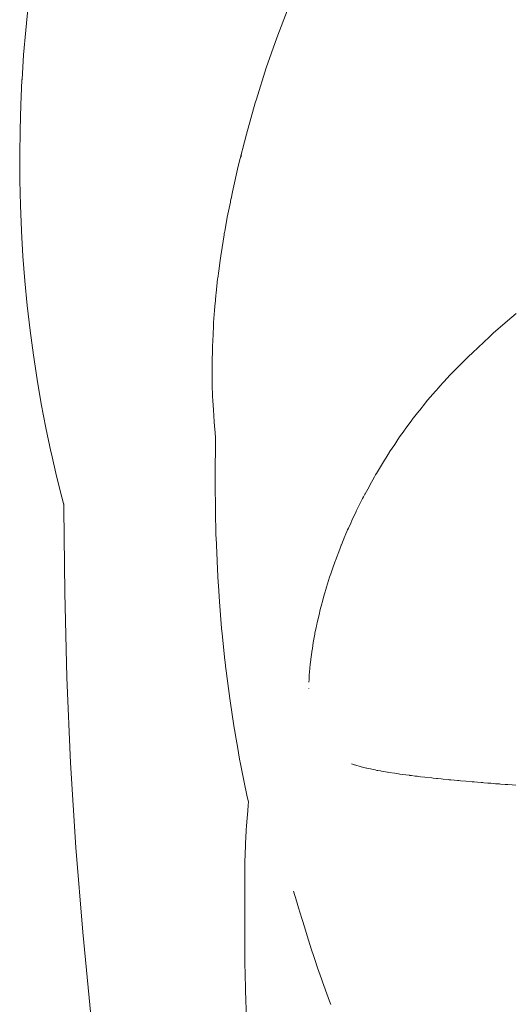
# Model space of a CAD drawing. Units: millimetres. Extents: x -3410 to 3490, y -2528 to 2572.
# Drawn here: x -653 to -634, y -99 to -60 of the extents above; entities that cross this region are included whole.
import ezdxf

# ---------------------------------------------------------------- set-up
doc = ezdxf.new("R2010")
doc.units = ezdxf.units.MM
doc.layers.add('None', color=7, linetype='Continuous', lineweight=5)
doc.layers.add('Working-None', color=7, linetype='Continuous', lineweight=5)

# ---------------------------------------------------------------- blocks, each defined once
blk = doc.blocks.new('Group')
at = {"layer": 'None', "color": 7, "linetype": 'Continuous', "lineweight": 5, "transparency": 33554687}
for p, q in [((-746.926, 0.188), (-747.024, -0.762)), ((-737.275, -1.055), (-736.835, 0.088)), ((-747.024, -0.762), (-747.105, -1.714)), ((-737.686, -2.23), (-737.275, -1.055)), ((-747.105, -1.714), (-747.169, -2.67)), ((-738.067, -3.436), (-737.686, -2.23)), ((-747.169, -2.67), (-747.17, -2.695)), ((-747.17, -2.695), (-747.217, -3.661)), ((-738.11, -3.577), (-738.067, -3.436)), ((-747.217, -3.661), (-747.247, -4.634)), ((-738.457, -4.798), (-738.11, -3.577)), ((-747.247, -4.634), (-747.259, -5.611)), ((-738.773, -6.045), (-738.457, -4.798)), ((-747.259, -5.611), (-747.254, -6.589)), ((-738.673, -5.694), (-738.649, -5.599)), ((-738.997, -7.037), (-738.773, -6.045)), ((-747.254, -6.589), (-747.231, -7.566)), ((-739.053, -7.307), (-738.997, -7.037)), ((-738.997, -7.037), (-739.053, -7.307)), ((-747.231, -7.566), (-747.191, -8.538)), ((-739.178, -7.908), (-739.079, -7.434)), ((-739.079, -7.434), (-739.178, -7.908)), ((-739.079, -7.434), (-739.078, -7.427)), ((-739.078, -7.427), (-739.079, -7.434)), ((-739.078, -7.427), (-739.055, -7.315)), ((-739.055, -7.315), (-739.078, -7.427)), ((-739.055, -7.315), (-739.053, -7.307)), ((-739.053, -7.307), (-739.055, -7.315)), ((-739.3, -8.576), (-739.198, -8.021)), ((-739.198, -8.021), (-739.3, -8.576)), ((-739.198, -8.021), (-739.178, -7.908)), ((-739.178, -7.908), (-739.198, -8.021)), ((-747.191, -8.538), (-747.189, -8.56)), ((-747.189, -8.56), (-747.132, -9.533)), ((-739.402, -9.203), (-739.323, -8.708)), ((-739.323, -8.708), (-739.402, -9.203)), ((-739.323, -8.708), (-739.314, -8.649)), ((-739.314, -8.649), (-739.323, -8.708)), ((-739.314, -8.649), (-739.308, -8.618)), ((-739.308, -8.618), (-739.314, -8.649)), ((-739.308, -8.618), (-739.306, -8.609)), ((-739.306, -8.609), (-739.308, -8.618)), ((-739.306, -8.609), (-739.3, -8.576)), ((-739.3, -8.576), (-739.306, -8.609)), ((-747.132, -9.533), (-747.057, -10.494)), ((-739.49, -9.798), (-739.454, -9.526)), ((-739.454, -9.526), (-739.49, -9.798)), ((-739.454, -9.526), (-739.402, -9.203)), ((-739.402, -9.203), (-739.454, -9.526)), ((-739.491, -9.807), (-739.53, -10.098)), ((-739.53, -10.098), (-739.491, -9.807)), ((-739.49, -9.799), (-739.491, -9.807)), ((-739.491, -9.807), (-739.49, -9.799)), ((-739.53, -10.098), (-739.569, -10.395)), ((-739.569, -10.395), (-739.53, -10.098)), ((-747.057, -10.494), (-746.965, -11.452)), ((-739.572, -10.417), (-739.631, -10.973)), ((-739.631, -10.973), (-739.572, -10.417)), ((-739.569, -10.395), (-739.572, -10.417)), ((-739.572, -10.417), (-739.569, -10.395)), ((-739.637, -11.031), (-739.661, -11.256)), ((-739.661, -11.256), (-739.637, -11.031)), ((-739.631, -10.98), (-739.637, -11.031)), ((-739.637, -11.031), (-739.631, -10.98)), ((-739.631, -10.973), (-739.631, -10.98)), ((-739.631, -10.98), (-739.631, -10.973)), ((-746.965, -11.452), (-746.855, -12.414)), ((-739.661, -11.256), (-739.678, -11.476)), ((-739.678, -11.476), (-739.661, -11.256)), ((-739.691, -11.646), (-739.728, -12.111)), ((-739.728, -12.111), (-739.691, -11.646)), ((-739.678, -11.476), (-739.691, -11.646)), ((-739.691, -11.646), (-739.678, -11.476)), ((-728.148, -11.903), (-727.984, -11.765)), ((-739.729, -12.147), (-739.735, -12.265)), ((-739.735, -12.265), (-739.729, -12.147)), ((-739.728, -12.12), (-739.729, -12.147)), ((-739.729, -12.147), (-739.728, -12.12)), ((-739.728, -12.111), (-739.728, -12.12)), ((-739.728, -12.12), (-739.728, -12.111)), ((-728.858, -12.517), (-728.148, -11.903)), ((-746.855, -12.414), (-746.727, -13.373)), ((-739.735, -12.265), (-739.764, -12.837)), ((-739.764, -12.837), (-739.735, -12.265)), ((-729.014, -12.66), (-728.858, -12.517)), ((-739.77, -12.964), (-739.775, -13.212)), ((-739.775, -13.212), (-739.77, -12.964)), ((-739.766, -12.887), (-739.77, -12.964)), ((-739.77, -12.964), (-739.766, -12.887)), ((-739.764, -12.837), (-739.766, -12.887)), ((-739.766, -12.887), (-739.764, -12.837)), ((-729.682, -13.282), (-729.014, -12.66)), ((-746.727, -13.373), (-746.582, -14.324)), ((-739.778, -13.328), (-739.781, -13.475)), ((-739.781, -13.475), (-739.778, -13.328)), ((-739.775, -13.212), (-739.778, -13.328)), ((-739.778, -13.328), (-739.775, -13.212)), ((-729.83, -13.428), (-729.682, -13.282)), ((-739.781, -13.475), (-739.788, -13.822)), ((-739.781, -13.475), (-739.788, -13.822)), ((-739.788, -13.822), (-739.781, -13.475)), ((-730.459, -14.057), (-729.83, -13.428)), ((-739.788, -13.822), (-739.786, -14.029)), ((-739.786, -14.029), (-739.788, -13.822)), ((-739.788, -13.822), (-739.786, -14.029)), ((-739.784, -14.174), (-739.786, -14.029)), ((-739.786, -14.029), (-739.784, -14.174)), ((-730.539, -14.143), (-730.503, -14.104)), ((-730.539, -14.143), (-730.503, -14.104)), ((-730.503, -14.104), (-730.464, -14.062)), ((-730.503, -14.104), (-730.464, -14.062)), ((-730.464, -14.062), (-730.459, -14.057)), ((-730.464, -14.062), (-730.46, -14.058)), ((-746.582, -14.324), (-746.42, -15.264)), ((-739.783, -14.261), (-739.784, -14.174)), ((-739.784, -14.174), (-739.783, -14.261)), ((-739.781, -14.521), (-739.783, -14.261)), ((-739.783, -14.261), (-739.781, -14.521)), ((-739.781, -14.556), (-739.781, -14.521)), ((-739.781, -14.521), (-739.781, -14.556)), ((-730.959, -14.594), (-730.787, -14.409)), ((-730.959, -14.594), (-730.787, -14.409)), ((-730.787, -14.409), (-730.539, -14.143)), ((-730.787, -14.409), (-730.539, -14.143)), ((-739.779, -14.593), (-739.781, -14.556)), ((-739.781, -14.556), (-739.779, -14.593)), ((-739.754, -15.221), (-739.779, -14.593)), ((-739.779, -14.593), (-739.754, -15.221)), ((-731.419, -15.129), (-731.119, -14.78)), ((-731.419, -15.129), (-731.119, -14.78)), ((-731.119, -14.78), (-731.105, -14.764)), ((-731.119, -14.78), (-731.105, -14.764)), ((-731.105, -14.764), (-730.989, -14.629)), ((-731.105, -14.764), (-730.989, -14.629)), ((-730.989, -14.629), (-730.959, -14.594)), ((-730.989, -14.629), (-730.959, -14.594)), ((-746.42, -15.264), (-746.241, -16.195)), ((-739.753, -15.259), (-739.754, -15.221)), ((-739.754, -15.221), (-739.753, -15.259)), ((-739.749, -15.35), (-739.753, -15.259)), ((-739.753, -15.259), (-739.749, -15.35)), ((-731.727, -15.512), (-731.498, -15.222)), ((-731.727, -15.512), (-731.498, -15.222)), ((-731.498, -15.222), (-731.432, -15.144)), ((-731.498, -15.222), (-731.432, -15.144)), ((-731.432, -15.144), (-731.431, -15.143)), ((-731.432, -15.144), (-731.431, -15.143)), ((-731.431, -15.143), (-731.419, -15.129)), ((-731.431, -15.143), (-731.419, -15.129)), ((-739.74, -15.483), (-739.749, -15.35)), ((-739.749, -15.35), (-739.74, -15.483)), ((-739.722, -15.747), (-739.74, -15.483)), ((-739.74, -15.483), (-739.722, -15.747)), ((-731.864, -15.685), (-731.744, -15.533)), ((-731.864, -15.685), (-731.744, -15.533)), ((-731.744, -15.533), (-731.727, -15.512)), ((-731.744, -15.533), (-731.727, -15.512)), ((-739.708, -15.949), (-739.722, -15.747)), ((-739.722, -15.747), (-739.708, -15.949)), ((-739.695, -16.148), (-739.708, -15.949)), ((-739.708, -15.949), (-739.695, -16.148)), ((-732.287, -16.251), (-732.031, -15.899)), ((-732.287, -16.251), (-732.031, -15.899)), ((-732.031, -15.899), (-732.014, -15.875)), ((-732.031, -15.899), (-732.014, -15.875)), ((-732.014, -15.875), (-731.864, -15.685)), ((-732.014, -15.875), (-731.864, -15.685)), ((-746.241, -16.195), (-746.045, -17.119)), ((-739.686, -16.244), (-739.695, -16.148)), ((-739.695, -16.148), (-739.686, -16.244)), ((-739.657, -16.579), (-739.686, -16.244)), ((-739.686, -16.244), (-739.657, -16.579)), ((-732.506, -16.552), (-732.336, -16.318)), ((-732.506, -16.552), (-732.336, -16.318)), ((-732.336, -16.318), (-732.328, -16.307)), ((-732.336, -16.318), (-732.328, -16.307)), ((-732.328, -16.307), (-732.31, -16.283)), ((-732.328, -16.307), (-732.31, -16.283)), ((-732.31, -16.283), (-732.287, -16.251)), ((-732.31, -16.283), (-732.287, -16.251)), ((-739.669, -17.988), (-739.658, -16.752)), ((-739.658, -16.752), (-739.669, -17.988)), ((-739.658, -16.752), (-739.657, -16.579)), ((-739.657, -16.579), (-739.658, -16.752)), ((-732.699, -16.842), (-732.618, -16.72)), ((-732.699, -16.842), (-732.618, -16.72)), ((-732.618, -16.72), (-732.506, -16.552)), ((-732.618, -16.72), (-732.506, -16.552)), ((-746.045, -17.119), (-746.026, -17.207)), ((-732.97, -17.25), (-732.9, -17.145)), ((-732.97, -17.25), (-732.9, -17.145)), ((-732.9, -17.145), (-732.895, -17.136)), ((-732.9, -17.145), (-732.895, -17.136)), ((-732.895, -17.136), (-732.699, -16.842)), ((-732.895, -17.136), (-732.699, -16.842)), ((-746.026, -17.207), (-745.824, -18.075)), ((-733.174, -17.583), (-733.097, -17.458)), ((-733.174, -17.583), (-733.097, -17.458)), ((-733.097, -17.458), (-733.047, -17.376)), ((-733.097, -17.458), (-733.047, -17.376)), ((-733.047, -17.376), (-732.97, -17.25)), ((-733.047, -17.376), (-732.97, -17.25)), ((-733.408, -17.967), (-733.174, -17.583)), ((-733.408, -17.967), (-733.174, -17.583)), ((-745.824, -18.075), (-745.619, -18.888)), ((-739.674, -18.526), (-739.669, -17.988)), ((-739.669, -17.988), (-739.674, -18.526)), ((-733.666, -18.43), (-733.481, -18.098)), ((-733.666, -18.43), (-733.481, -18.098)), ((-733.481, -18.098), (-733.44, -18.025)), ((-733.481, -18.098), (-733.44, -18.025)), ((-733.44, -18.025), (-733.42, -17.988)), ((-733.44, -18.025), (-733.42, -17.988)), ((-733.42, -17.988), (-733.408, -17.967)), ((-733.42, -17.988), (-733.408, -17.967)), ((-739.661, -19.224), (-739.674, -18.526)), ((-739.674, -18.526), (-739.661, -19.224)), ((-733.849, -18.761), (-733.695, -18.483)), ((-733.849, -18.761), (-733.695, -18.483)), ((-733.695, -18.483), (-733.666, -18.43)), ((-733.695, -18.483), (-733.666, -18.43)), ((-745.619, -18.888), (-745.539, -19.187)), ((-734.18, -19.414), (-733.942, -18.944)), ((-734.18, -19.414), (-733.942, -18.944)), ((-733.942, -18.944), (-733.908, -18.877)), ((-733.942, -18.944), (-733.908, -18.877)), ((-733.908, -18.877), (-733.859, -18.778)), ((-733.908, -18.877), (-733.859, -18.778)), ((-733.859, -18.778), (-733.849, -18.761)), ((-733.859, -18.778), (-733.849, -18.761)), ((-745.539, -19.151), (-745.539, -19.347)), ((-745.539, -19.347), (-745.511, -22.587)), ((-745.537, -19.169), (-745.536, -19.174)), ((-739.657, -19.41), (-739.661, -19.224)), ((-739.661, -19.224), (-739.657, -19.41)), ((-739.64, -20.36), (-739.657, -19.41)), ((-739.657, -19.41), (-739.64, -20.36)), ((-734.359, -19.8), (-734.198, -19.45)), ((-734.359, -19.8), (-734.198, -19.45)), ((-734.198, -19.45), (-734.191, -19.437)), ((-734.198, -19.45), (-734.191, -19.437)), ((-734.191, -19.436), (-734.18, -19.414)), ((-734.191, -19.436), (-734.18, -19.414)), ((-734.191, -19.437), (-734.191, -19.436)), ((-734.191, -19.437), (-734.191, -19.436)), ((-734.403, -19.895), (-734.359, -19.8)), ((-734.403, -19.895), (-734.359, -19.8)), ((-734.616, -20.381), (-734.525, -20.165)), ((-734.616, -20.381), (-734.525, -20.165)), ((-734.525, -20.165), (-734.494, -20.09)), ((-734.525, -20.165), (-734.494, -20.09)), ((-734.494, -20.09), (-734.403, -19.895)), ((-734.494, -20.09), (-734.403, -19.895)), ((-739.639, -20.386), (-739.64, -20.36)), ((-739.64, -20.36), (-739.639, -20.386)), ((-739.636, -20.462), (-739.639, -20.386)), ((-739.639, -20.386), (-739.636, -20.462)), ((-739.594, -21.351), (-739.636, -20.462)), ((-739.636, -20.462), (-739.594, -21.351)), ((-734.766, -20.735), (-734.629, -20.41)), ((-734.766, -20.735), (-734.629, -20.41)), ((-734.629, -20.41), (-734.616, -20.381)), ((-734.629, -20.41), (-734.616, -20.381)), ((-735.001, -21.348), (-734.831, -20.906)), ((-735.001, -21.348), (-734.831, -20.906)), ((-734.831, -20.906), (-734.818, -20.872)), ((-734.831, -20.906), (-734.818, -20.872)), ((-734.818, -20.872), (-734.774, -20.757)), ((-734.818, -20.872), (-734.774, -20.757)), ((-734.774, -20.757), (-734.766, -20.735)), ((-734.774, -20.757), (-734.766, -20.735)), ((-739.577, -21.703), (-739.594, -21.351)), ((-739.594, -21.351), (-739.577, -21.703)), ((-735.115, -21.676), (-735.01, -21.371)), ((-735.115, -21.676), (-735.01, -21.371)), ((-735.01, -21.371), (-735.009, -21.369)), ((-735.01, -21.371), (-735.009, -21.369)), ((-735.009, -21.369), (-735.001, -21.348)), ((-735.009, -21.369), (-735.001, -21.348)), ((-739.554, -22.205), (-739.577, -21.703)), ((-739.577, -21.703), (-739.554, -22.205)), ((-735.183, -21.872), (-735.14, -21.749)), ((-735.183, -21.872), (-735.14, -21.749)), ((-735.14, -21.749), (-735.115, -21.676)), ((-735.14, -21.749), (-735.115, -21.676)), ((-735.304, -22.252), (-735.225, -21.995)), ((-735.304, -22.252), (-735.225, -21.995)), ((-735.225, -21.995), (-735.183, -21.872)), ((-735.225, -21.995), (-735.183, -21.872)), ((-739.545, -22.324), (-739.554, -22.205)), ((-739.554, -22.205), (-739.545, -22.324)), ((-739.498, -22.948), (-739.545, -22.324)), ((-739.545, -22.324), (-739.498, -22.948)), ((-735.414, -22.606), (-735.373, -22.476)), ((-735.414, -22.606), (-735.373, -22.476)), ((-735.373, -22.476), (-735.343, -22.379)), ((-735.373, -22.476), (-735.343, -22.379)), ((-735.343, -22.379), (-735.304, -22.252)), ((-735.343, -22.379), (-735.304, -22.252)), ((-745.511, -22.587), (-745.425, -25.885)), ((-735.554, -23.12), (-735.49, -22.886)), ((-735.554, -23.12), (-735.49, -22.886)), ((-735.49, -22.886), (-735.459, -22.772)), ((-735.49, -22.886), (-735.459, -22.772)), ((-735.459, -22.772), (-735.414, -22.606)), ((-735.459, -22.772), (-735.414, -22.606)), ((-739.419, -23.982), (-739.498, -22.948)), ((-739.498, -22.948), (-739.419, -23.982)), ((-735.622, -23.395), (-735.603, -23.316)), ((-735.622, -23.395), (-735.603, -23.316)), ((-735.603, -23.316), (-735.575, -23.2)), ((-735.603, -23.316), (-735.575, -23.2)), ((-735.575, -23.2), (-735.554, -23.12)), ((-735.575, -23.2), (-735.554, -23.12)), ((-735.712, -23.775), (-735.622, -23.395)), ((-735.712, -23.775), (-735.622, -23.395)), ((-739.397, -24.197), (-739.419, -23.982)), ((-739.419, -23.982), (-739.397, -24.197)), ((-735.793, -24.168), (-735.749, -23.956)), ((-735.793, -24.168), (-735.749, -23.956)), ((-735.749, -23.956), (-735.738, -23.902)), ((-735.749, -23.956), (-735.738, -23.902)), ((-735.738, -23.902), (-735.722, -23.822)), ((-735.738, -23.902), (-735.722, -23.822)), ((-735.722, -23.822), (-735.712, -23.775)), ((-735.722, -23.822), (-735.712, -23.775)), ((-739.288, -25.222), (-739.397, -24.197)), ((-739.397, -24.197), (-739.288, -25.222)), ((-735.859, -24.534), (-735.836, -24.405)), ((-735.859, -24.534), (-735.836, -24.405)), ((-735.836, -24.405), (-735.8, -24.206)), ((-735.836, -24.405), (-735.8, -24.206)), ((-735.8, -24.206), (-735.793, -24.168)), ((-735.8, -24.206), (-735.793, -24.168)), ((-735.914, -24.88), (-735.895, -24.761)), ((-735.914, -24.88), (-735.895, -24.761)), ((-735.895, -24.761), (-735.859, -24.534)), ((-735.895, -24.761), (-735.859, -24.534)), ((-739.282, -25.279), (-739.288, -25.222)), ((-739.288, -25.222), (-739.282, -25.279)), ((-735.976, -25.388), (-735.957, -25.207)), ((-735.976, -25.388), (-735.957, -25.207)), ((-735.957, -25.207), (-735.953, -25.179)), ((-735.957, -25.207), (-735.953, -25.179)), ((-735.953, -25.179), (-735.916, -24.902)), ((-735.953, -25.179), (-735.916, -24.902)), ((-735.916, -24.902), (-735.915, -24.892)), ((-735.916, -24.902), (-735.915, -24.892)), ((-735.915, -24.892), (-735.914, -24.88)), ((-735.915, -24.892), (-735.914, -24.88)), ((-739.264, -25.451), (-739.282, -25.279)), ((-739.282, -25.279), (-739.264, -25.451)), ((-739.235, -25.718), (-739.264, -25.451)), ((-739.264, -25.451), (-739.235, -25.718)), ((-736.013, -25.805), (-735.992, -25.541)), ((-736.013, -25.805), (-735.992, -25.541)), ((-735.992, -25.541), (-735.99, -25.516)), ((-735.992, -25.541), (-735.99, -25.516)), ((-735.99, -25.516), (-735.976, -25.388)), ((-735.99, -25.516), (-735.976, -25.388)), ((-745.425, -25.885), (-745.28, -29.199)), ((-739.233, -25.736), (-739.235, -25.718)), ((-739.235, -25.718), (-739.233, -25.736)), ((-739.099, -26.71), (-739.233, -25.736)), ((-739.233, -25.736), (-739.099, -26.71)), ((-736.028, -26.077), (-736.022, -25.968)), ((-736.028, -26.077), (-736.022, -25.968)), ((-736.022, -25.968), (-736.016, -25.86)), ((-736.022, -25.968), (-736.016, -25.86)), ((-736.016, -25.86), (-736.013, -25.805)), ((-736.016, -25.86), (-736.013, -25.805)), ((-736.034, -26.305), (-736.034, -26.312)), ((-736.034, -26.312), (-736.034, -26.305)), ((-739.002, -27.414), (-739.099, -26.71)), ((-739.099, -26.71), (-739.002, -27.414)), ((-738.93, -27.839), (-739.002, -27.414)), ((-739.002, -27.414), (-738.93, -27.839)), ((-738.907, -27.974), (-738.93, -27.839)), ((-738.93, -27.839), (-738.907, -27.974)), ((-738.877, -28.147), (-738.907, -27.974)), ((-738.907, -27.974), (-738.877, -28.147)), ((-738.805, -28.568), (-738.877, -28.147)), ((-738.877, -28.147), (-738.805, -28.568)), ((-738.721, -29.065), (-738.805, -28.568)), ((-738.805, -28.568), (-738.721, -29.065)), ((-745.28, -29.199), (-745.075, -32.497)), ((-738.683, -29.245), (-738.721, -29.065)), ((-738.721, -29.065), (-738.683, -29.245)), ((-738.551, -29.885), (-738.683, -29.245)), ((-738.683, -29.245), (-738.551, -29.885)), ((-734.372, -29.243), (-734.276, -29.276)), ((-734.276, -29.276), (-734.372, -29.243)), ((-734.276, -29.276), (-734.259, -29.282)), ((-734.259, -29.282), (-734.276, -29.276)), ((-734.259, -29.282), (-734.203, -29.298)), ((-734.203, -29.298), (-734.259, -29.282)), ((-734.203, -29.298), (-734.033, -29.347)), ((-734.033, -29.347), (-734.203, -29.298)), ((-734.033, -29.347), (-734.004, -29.356)), ((-734.004, -29.356), (-734.033, -29.347)), ((-734.004, -29.356), (-733.797, -29.406)), ((-733.797, -29.406), (-734.004, -29.356)), ((-733.797, -29.406), (-733.781, -29.41)), ((-733.781, -29.41), (-733.797, -29.406)), ((-733.781, -29.41), (-733.704, -29.429)), ((-733.704, -29.429), (-733.781, -29.41)), ((-733.704, -29.429), (-733.521, -29.467)), ((-733.521, -29.467), (-733.704, -29.429)), ((-733.521, -29.467), (-733.451, -29.482)), ((-733.451, -29.482), (-733.521, -29.467)), ((-733.451, -29.482), (-733.388, -29.495)), ((-733.388, -29.495), (-733.451, -29.482)), ((-733.388, -29.495), (-733.358, -29.501)), ((-733.358, -29.501), (-733.388, -29.495)), ((-733.358, -29.501), (-733.254, -29.519)), ((-733.254, -29.519), (-733.358, -29.501)), ((-733.254, -29.519), (-733.212, -29.526)), ((-733.212, -29.526), (-733.254, -29.519)), ((-733.212, -29.526), (-732.981, -29.567)), ((-732.981, -29.567), (-733.212, -29.526)), ((-732.981, -29.567), (-732.974, -29.568)), ((-732.974, -29.568), (-732.981, -29.567)), ((-732.974, -29.568), (-732.938, -29.574)), ((-732.938, -29.574), (-732.974, -29.568)), ((-732.938, -29.574), (-732.698, -29.611)), ((-732.698, -29.611), (-732.938, -29.574)), ((-732.698, -29.611), (-732.634, -29.62)), ((-732.634, -29.62), (-732.698, -29.611)), ((-732.634, -29.62), (-732.554, -29.632)), ((-732.554, -29.632), (-732.634, -29.62)), ((-732.554, -29.632), (-732.499, -29.641)), ((-732.499, -29.641), (-732.554, -29.632)), ((-732.499, -29.641), (-732.412, -29.652)), ((-732.412, -29.652), (-732.499, -29.641)), ((-732.412, -29.652), (-732.128, -29.689)), ((-732.128, -29.689), (-732.412, -29.652)), ((-732.128, -29.689), (-732.119, -29.691)), ((-732.119, -29.691), (-732.128, -29.689)), ((-732.119, -29.691), (-732.043, -29.701)), ((-732.043, -29.701), (-732.119, -29.691)), ((-732.043, -29.701), (-731.9, -29.718)), ((-731.9, -29.718), (-732.043, -29.701)), ((-731.9, -29.718), (-731.839, -29.725)), ((-731.839, -29.725), (-731.9, -29.718)), ((-731.839, -29.725), (-731.82, -29.727)), ((-731.82, -29.727), (-731.839, -29.725)), ((-731.82, -29.727), (-731.697, -29.741)), ((-731.697, -29.741), (-731.82, -29.727)), ((-731.697, -29.741), (-731.533, -29.761)), ((-731.533, -29.761), (-731.697, -29.741)), ((-731.533, -29.761), (-731.262, -29.79)), ((-731.262, -29.79), (-731.533, -29.761)), ((-731.262, -29.79), (-731.21, -29.795)), ((-731.21, -29.795), (-731.262, -29.79)), ((-731.21, -29.795), (-731.07, -29.81)), ((-731.07, -29.81), (-731.21, -29.795)), ((-731.07, -29.81), (-731.039, -29.813)), ((-731.039, -29.813), (-731.07, -29.81)), ((-731.039, -29.813), (-730.898, -29.827)), ((-730.898, -29.827), (-731.039, -29.813)), ((-738.42, -30.521), (-738.551, -29.885)), ((-738.551, -29.885), (-738.42, -30.521)), ((-730.898, -29.827), (-730.822, -29.835)), ((-730.822, -29.835), (-730.898, -29.827)), ((-730.822, -29.835), (-730.607, -29.856)), ((-730.607, -29.856), (-730.822, -29.835)), ((-730.607, -29.856), (-730.583, -29.858)), ((-730.583, -29.858), (-730.607, -29.856)), ((-730.583, -29.858), (-730.519, -29.864)), ((-730.519, -29.864), (-730.583, -29.858)), ((-730.519, -29.864), (-730.378, -29.877)), ((-730.378, -29.877), (-730.519, -29.864)), ((-730.378, -29.877), (-730.263, -29.888)), ((-730.263, -29.888), (-730.378, -29.877)), ((-730.263, -29.888), (-730.213, -29.893)), ((-730.213, -29.893), (-730.263, -29.888)), ((-730.213, -29.893), (-730.146, -29.899)), ((-730.146, -29.899), (-730.213, -29.893)), ((-730.146, -29.899), (-729.941, -29.917)), ((-729.941, -29.917), (-730.146, -29.899)), ((-729.941, -29.917), (-729.932, -29.918)), ((-729.932, -29.918), (-729.941, -29.917)), ((-729.932, -29.918), (-729.687, -29.939)), ((-729.687, -29.939), (-729.932, -29.918)), ((-729.687, -29.939), (-729.617, -29.945)), ((-729.617, -29.945), (-729.687, -29.939)), ((-729.617, -29.945), (-729.484, -29.956)), ((-729.484, -29.956), (-729.617, -29.945)), ((-729.484, -29.956), (-729.342, -29.968)), ((-729.342, -29.968), (-729.484, -29.956)), ((-729.342, -29.968), (-729.291, -29.972)), ((-729.291, -29.972), (-729.342, -29.968)), ((-729.291, -29.972), (-729.231, -29.977)), ((-729.231, -29.977), (-729.291, -29.972)), ((-729.231, -29.977), (-729.082, -29.989)), ((-729.082, -29.989), (-729.231, -29.977)), ((-729.082, -29.989), (-729.034, -29.993)), ((-729.034, -29.993), (-729.082, -29.989)), ((-729.034, -29.993), (-728.963, -29.999)), ((-728.963, -29.999), (-729.034, -29.993)), ((-728.963, -29.999), (-728.779, -30.013)), ((-728.779, -30.013), (-728.963, -29.999)), ((-728.779, -30.013), (-728.633, -30.024)), ((-728.633, -30.024), (-728.779, -30.013)), ((-728.633, -30.024), (-728.585, -30.028)), ((-728.585, -30.028), (-728.633, -30.024)), ((-728.585, -30.028), (-728.406, -30.042)), ((-728.406, -30.042), (-728.585, -30.028)), ((-728.406, -30.042), (-728.332, -30.047)), ((-728.332, -30.047), (-728.406, -30.042)), ((-728.332, -30.047), (-728.303, -30.05)), ((-728.303, -30.05), (-728.332, -30.047)), ((-728.303, -30.05), (-728.136, -30.062)), ((-728.136, -30.062), (-728.303, -30.05)), ((-728.136, -30.062), (-728, -30.072)), ((-728, -30.072), (-728.136, -30.062)), ((-738.38, -30.712), (-738.42, -30.521)), ((-738.42, -30.521), (-738.38, -30.712)), ((-738.391, -30.846), (-738.407, -31.061)), ((-738.407, -31.061), (-738.391, -30.846)), ((-738.38, -30.712), (-738.391, -30.846)), ((-738.391, -30.846), (-738.38, -30.712)), ((-738.407, -31.061), (-738.43, -31.351)), ((-738.43, -31.351), (-738.407, -31.061)), ((-738.453, -31.647), (-738.465, -31.809)), ((-738.465, -31.809), (-738.453, -31.647)), ((-738.43, -31.351), (-738.453, -31.647)), ((-738.453, -31.647), (-738.43, -31.351)), ((-738.467, -31.848), (-738.487, -32.333)), ((-738.487, -32.333), (-738.467, -31.848)), ((-738.465, -31.809), (-738.467, -31.848)), ((-738.467, -31.848), (-738.465, -31.809)), ((-738.487, -32.333), (-738.507, -32.813)), ((-738.507, -32.813), (-738.487, -32.333)), ((-745.075, -32.497), (-744.811, -35.778)), ((-738.508, -32.831), (-738.51, -32.877)), ((-738.51, -32.877), (-738.508, -32.831)), ((-738.507, -32.813), (-738.508, -32.831)), ((-738.508, -32.831), (-738.507, -32.813)), ((-738.512, -32.923), (-738.519, -33.312)), ((-738.519, -33.312), (-738.512, -32.923)), ((-738.51, -32.877), (-738.512, -32.923)), ((-738.512, -32.923), (-738.51, -32.877)), ((-738.519, -33.312), (-738.519, -34.029)), ((-738.519, -34.029), (-738.519, -33.312)), ((-738.519, -34.234), (-738.52, -35.906)), ((-738.52, -35.906), (-738.519, -34.234)), ((-738.519, -34.029), (-738.519, -34.234)), ((-738.519, -34.234), (-738.519, -34.029)), ((-736.622, -34.191), (-736.51, -34.567)), ((-736.51, -34.567), (-736.622, -34.191)), ((-736.51, -34.567), (-736.431, -34.833)), ((-736.431, -34.833), (-736.51, -34.567)), ((-736.431, -34.833), (-736.306, -35.244)), ((-736.306, -35.244), (-736.431, -34.833)), ((-736.306, -35.244), (-736.283, -35.319)), ((-736.283, -35.319), (-736.306, -35.244)), ((-736.283, -35.319), (-736.205, -35.574)), ((-736.205, -35.574), (-736.283, -35.319)), ((-744.811, -35.778), (-744.493, -39.003)), ((-738.52, -35.906), (-738.52, -36.166)), ((-738.52, -36.166), (-738.52, -35.906)), ((-736.205, -35.574), (-736.1, -35.92)), ((-736.1, -35.92), (-736.205, -35.574)), ((-736.1, -35.92), (-736.047, -36.082)), ((-736.047, -36.082), (-736.1, -35.92)), ((-738.52, -36.166), (-738.521, -36.638)), ((-738.52, -36.166), (-738.521, -36.638)), ((-738.521, -36.638), (-738.52, -36.166)), ((-736.047, -36.082), (-735.925, -36.458)), ((-735.925, -36.458), (-736.047, -36.082)), ((-738.521, -36.638), (-738.514, -36.956)), ((-738.514, -36.956), (-738.521, -36.638)), ((-738.521, -36.638), (-738.514, -36.956)), ((-735.925, -36.458), (-735.851, -36.685)), ((-735.851, -36.685), (-735.925, -36.458)), ((-735.851, -36.685), (-735.801, -36.841)), ((-735.801, -36.841), (-735.851, -36.685)), ((-738.495, -37.943), (-738.514, -36.956)), ((-738.514, -36.956), (-738.495, -37.943)), ((-735.801, -36.841), (-735.696, -37.162)), ((-735.696, -37.162), (-735.801, -36.841)), ((-735.696, -37.162), (-735.544, -37.586)), ((-735.544, -37.586), (-735.696, -37.162)), ((-735.544, -37.586), (-735.514, -37.67)), ((-735.514, -37.67), (-735.544, -37.586)), ((-735.514, -37.67), (-735.499, -37.71)), ((-735.499, -37.71), (-735.514, -37.67)), ((-735.499, -37.71), (-735.28, -38.319)), ((-735.28, -38.319), (-735.499, -37.71)), ((-738.493, -38.039), (-738.495, -37.943)), ((-738.495, -37.943), (-738.493, -38.039)), ((-738.455, -39.156), (-738.493, -38.039)), ((-738.493, -38.039), (-738.455, -39.156)), ((-735.28, -38.319), (-735.233, -38.45)), ((-735.233, -38.45), (-735.28, -38.319)), ((-735.233, -38.45), (-735.18, -38.582)), ((-735.18, -38.582), (-735.233, -38.45))]:
    blk.add_line(p, q, dxfattribs=at)

msp = doc.modelspace()

# ---------------------------------------------------------------- block references
at = {"layer": 'Working-None'}
msp.add_blockref('Group', (94.349, -60), dxfattribs=at)

doc.saveas('drawing.dxf')
